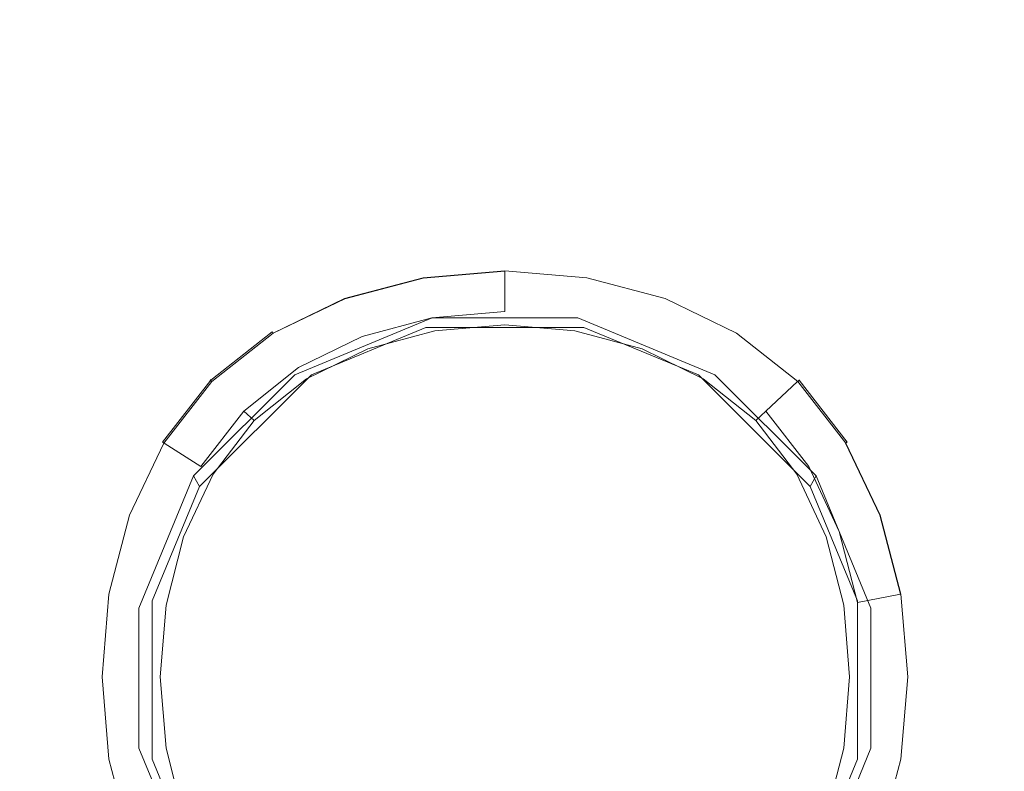
# Model space of a CAD drawing. Extents: x 0 to 1000, y -800 to 0.
# Drawn here: x 446 to 555, y -206 to -123 of the extents above; entities that cross this region are included whole.
import ezdxf

# ---------------------------------------------------------------- set-up
doc = ezdxf.new("R2010")
doc.units = 0
doc.header["$LTSCALE"] = 500
doc.header["$MEASUREMENT"] = 0
doc.layers.add('BRODZIK', color=7, linetype='Continuous')
doc.layers.add('CHROM', color=7, linetype='Continuous')

msp = doc.modelspace()

# ---------------------------------------------------------------- linework, layer by layer
at = {"layer": 'BRODZIK', "lineweight": 0}
for points, invisible_edges in [([(393.1, -128.43, 22.29), (500, -132.55, 22.45), (500, -122.11, 24.28), (393.1, -118.75, 23.95)], 15), ([(500, -122.11), (500, -132.55), (393.1, -128.43), (393.1, -118.75)], 15), ([(500, -122.11, 24.28), (500, -132.55, 22.45), (606.9, -128.43, 22.29), (606.9, -118.75, 23.95)], 15), ([(606.9, -128.43), (500, -132.55), (500, -122.11), (606.9, -118.75)], 15), ([(460.42, -164.42, 20.75), (292.8, -123.93, 21.14), (292.8, -135.64, 20.75), (460.42, -164.42, 20.75)], 15), ([(292.8, -123.93, 21.14), (460.42, -164.42, 20.75), (393.1, -134.24, 21.29), (292.8, -123.93, 21.14)], 15), ([(538.99, -162.39, 20.81), (707.2, -123.93, 21.14), (606.9, -134.24, 21.29), (538.99, -162.39, 20.81)], 15), ([(539.58, -164.42, 20.75), (707.2, -123.93, 21.14), (538.99, -162.39, 20.81), (539.58, -164.42, 20.75)], 15), ([(707.2, -123.93, 21.14), (539.58, -164.42, 20.75), (707.2, -135.64, 20.75), (707.2, -123.93, 21.14)], 15), ([(393.1, -128.43), (500, -132.55), (500, -138.82), (393.1, -134.24)], 15), ([(500, -138.82, 21.36), (500, -132.55, 22.45), (393.1, -128.43, 22.29), (393.1, -134.24, 21.29)], 15), ([(606.9, -128.43, 22.29), (500, -132.55, 22.45), (500, -138.82, 21.36), (606.9, -134.24, 21.29)], 15), ([(500, -138.82), (500, -132.55), (606.9, -128.43), (606.9, -134.24)], 15), ([(393.1, -146.29), (393.1, -134.24), (500, -138.82), (500, -151.03)], 15), ([(393.1, -134.24, 21.29), (460.42, -164.42, 20.75), (461.01, -162.39, 20.81), (393.1, -134.24, 21.29)], 15), ([(500, -144.02, 21.15), (500, -138.82, 21.36), (393.1, -134.24, 21.29), (461.01, -162.39, 20.81)], 15), ([(606.9, -146.29), (500, -151.03), (500, -138.82), (606.9, -134.24)], 15), ([(500, -144.02, 21.15), (538.99, -162.39, 20.81), (606.9, -134.24, 21.29), (500, -138.82, 21.36)], 15), ([(292.8, -164.41, 20.63), (447.94, -194.44, 20.69), (460.42, -164.42, 20.75), (292.8, -135.64, 20.75)], 15), ([(552.06, -194.44, 20.69), (707.2, -164.41, 20.63), (707.2, -135.64, 20.75), (539.58, -164.42, 20.75)], 15), ([(461.01, -162.39, 20.81), (472.27, -162.39, 20.77), (493.63, -153.54, 20.87), (500, -144.02, 21.15)], 15), ([(493.63, -153.54, 20.87), (506.37, -153.54, 20.87), (500, -144.02, 21.15), (493.63, -153.54, 20.87)], 15), ([(527.73, -162.39, 20.77), (538.99, -162.39, 20.81), (500, -144.02, 21.15), (506.37, -153.54, 20.87)], 15), ([(500, -151.03), (500, -179.3), (393.1, -174.71), (393.1, -146.29)], 15), ([(606.9, -174.71), (500, -179.3), (500, -151.03), (606.9, -146.29)], 15), ([(476.71, -162.39, 19.66), (491.93, -156.09, 19.7), (493.63, -153.54, 20.87), (472.27, -162.39, 20.77)], 15), ([(491.93, -156.09, 19.7), (508.07, -156.09, 19.7), (506.37, -153.54, 20.87), (493.63, -153.54, 20.87)], 15), ([(508.07, -156.09, 19.7), (523.29, -162.39, 19.66), (527.73, -162.39, 20.77), (506.37, -153.54, 20.87)], 15), ([(478.55, -162.39, 17.02), (491.23, -157.14, 17.03), (491.93, -156.09, 19.7), (476.71, -162.39, 19.66)], 11), ([(491.23, -157.14, 17.03), (478.55, -162.39, 17.02), (478.55, -162.39, 15.08), (491.23, -157.14, 15.09)], 13), ([(491.23, -157.14, 15.09), (478.55, -162.39, 15.08), (478.55, -162.39, 5.35), (491.23, -157.14, 5.36)], 9), ([(478.55, -162.39, 5.35), (508.77, -157.14, 5.36), (491.23, -157.14, 5.36), (478.55, -162.39, 5.35)], 15), ([(478.55, -162.39, 5.35), (533.85, -174.79, 5.32), (508.77, -157.14, 5.36), (478.55, -162.39, 5.35)], 15), ([(491.23, -157.14, 17.03), (508.77, -157.14, 17.03), (508.07, -156.09, 19.7), (491.93, -156.09, 19.7)], 11), ([(508.77, -157.14, 17.03), (491.23, -157.14, 17.03), (491.23, -157.14, 15.09), (508.77, -157.14, 15.09)], 15), ([(508.77, -157.14, 15.09), (491.23, -157.14, 15.09), (491.23, -157.14, 5.36), (508.77, -157.14, 5.36)], 11), ([(508.77, -157.14, 17.03), (521.45, -162.39, 17.02), (523.29, -162.39, 19.66), (508.07, -156.09, 19.7)], 11), ([(521.45, -162.39, 17.02), (508.77, -157.14, 17.03), (508.77, -157.14, 15.09), (521.45, -162.39, 15.08)], 15), ([(521.45, -162.39, 15.08), (508.77, -157.14, 15.09), (508.77, -157.14, 5.36), (521.45, -162.39, 5.35)], 11), ([(508.77, -157.14, 5.36), (533.85, -174.79, 5.32), (521.45, -162.39, 5.35), (508.77, -157.14, 5.36)], 15), ([(472.27, -162.39, 20.77), (461.01, -162.39, 20.81), (460.42, -164.42, 20.75), (463.91, -170.75, 20.74)], 15), ([(460.9, -187.47, 5.3), (478.55, -162.39, 5.35), (466.15, -174.79, 5.32), (460.9, -187.47, 5.3)], 15), ([(466.15, -217.69, 5.25), (478.55, -162.39, 5.35), (460.9, -187.47, 5.3), (466.15, -217.69, 5.25)], 15), ([(465.49, -173.61, 19.64), (476.71, -162.39, 19.66), (472.27, -162.39, 20.77), (463.91, -170.75, 20.74)], 15), ([(466.15, -174.79, 17), (478.55, -162.39, 17.02), (476.71, -162.39, 19.66), (465.49, -173.61, 19.64)], 2), ([(478.55, -162.39, 17.02), (466.15, -174.79, 17), (466.15, -174.79, 15.06), (478.55, -162.39, 15.08)], 15), ([(478.55, -162.39, 15.08), (466.15, -174.79, 15.06), (466.15, -174.79, 5.32), (478.55, -162.39, 5.35)], 11), ([(521.45, -230.1, 5.22), (478.55, -162.39, 5.35), (466.15, -217.69, 5.25), (521.45, -230.1, 5.22)], 15), ([(478.55, -162.39, 5.35), (521.45, -230.1, 5.22), (533.85, -174.79, 5.32), (478.55, -162.39, 5.35)], 15), ([(533.85, -174.79, 17), (521.45, -162.39, 17.02), (521.45, -162.39, 15.08), (533.85, -174.79, 15.06)], 15), ([(521.45, -162.39, 17.02), (533.85, -174.79, 17), (534.51, -173.61, 19.64), (523.29, -162.39, 19.66)], 9), ([(533.85, -174.79, 15.06), (521.45, -162.39, 15.08), (521.45, -162.39, 5.35), (533.85, -174.79, 5.32)], 3), ([(523.29, -162.39, 19.66), (534.51, -173.61, 19.64), (536.09, -170.75, 20.74), (527.73, -162.39, 20.77)], 15), ([(536.09, -170.75, 20.74), (539.58, -164.42, 20.75), (538.99, -162.39, 20.81), (527.73, -162.39, 20.77)], 15), ([(292.8, -220.35, 20.63), (460.29, -226.13, 20.64), (447.94, -194.44, 20.69), (292.8, -164.41, 20.63)], 15), ([(460.42, -164.42, 20.75), (447.94, -194.44, 20.69), (455.87, -190.18, 20.7), (463.91, -170.75, 20.74)], 15), ([(539.58, -164.42, 20.75), (536.09, -170.75, 20.74), (544.13, -190.18, 20.7), (552.06, -194.44, 20.69)], 15), ([(539.71, -226.13, 20.64), (707.2, -220.35, 20.63), (707.2, -164.41, 20.63), (552.06, -194.44, 20.69)], 15), ([(459.42, -188.26, 19.61), (465.49, -173.61, 19.64), (463.91, -170.75, 20.74), (455.87, -190.18, 20.7)], 15), ([(534.51, -173.61, 19.64), (540.58, -188.26, 19.61), (544.13, -190.18, 20.7), (536.09, -170.75, 20.74)], 15), ([(460.9, -187.47, 16.97), (466.15, -174.79, 17), (465.49, -173.61, 19.64), (459.42, -188.26, 19.61)], 11), ([(533.85, -174.79, 17), (539.1, -187.47, 16.97), (540.58, -188.26, 19.61), (534.51, -173.61, 19.64)], 11), ([(500, -179.3), (500, -233.75), (393.1, -229.63), (393.1, -174.71)], 15), ([(466.15, -174.79, 17), (460.9, -187.47, 16.97), (460.9, -187.47, 15.04), (466.15, -174.79, 15.06)], 15), ([(466.15, -174.79, 15.06), (460.9, -187.47, 15.04), (460.9, -187.47, 5.3), (466.15, -174.79, 5.32)], 11), ([(606.9, -229.63), (500, -233.75), (500, -179.3), (606.9, -174.71)], 15), ([(533.85, -174.79, 5.32), (521.45, -230.1, 5.22), (539.1, -205.01, 5.27), (533.85, -174.79, 5.32)], 15), ([(539.1, -187.47, 16.97), (533.85, -174.79, 17), (533.85, -174.79, 15.06), (539.1, -187.47, 15.04)], 13), ([(539.1, -187.47, 15.04), (533.85, -174.79, 15.06), (533.85, -174.79, 5.32), (539.1, -187.47, 5.3)], 11), ([(533.85, -174.79, 5.32), (539.1, -205.01, 5.27), (539.1, -187.47, 5.3), (533.85, -174.79, 5.32)], 15), ([(460.9, -205.01, 16.94), (460.9, -187.47, 16.97), (459.42, -188.26, 19.61), (459.42, -203.81, 19.58)], 11), ([(460.9, -187.47, 16.97), (460.9, -205.01, 16.94), (460.9, -205.01, 15.01), (460.9, -187.47, 15.04)], 15), ([(460.9, -187.47, 15.04), (460.9, -205.01, 15.01), (460.9, -205.01, 5.27), (460.9, -187.47, 5.3)], 11), ([(466.15, -217.69, 5.25), (460.9, -187.47, 5.3), (460.9, -205.01, 5.27), (466.15, -217.69, 5.25)], 15), ([(539.1, -205.01, 16.94), (539.1, -187.47, 16.97), (539.1, -187.47, 15.04), (539.1, -205.01, 15.01)], 15), ([(539.1, -187.47, 16.97), (539.1, -205.01, 16.94), (540.58, -203.81, 19.58), (540.58, -188.26, 19.61)], 11), ([(539.1, -205.01, 15.01), (539.1, -187.47, 15.04), (539.1, -187.47, 5.3), (539.1, -205.01, 5.27)], 11), ([(459.42, -203.81, 19.58), (459.42, -188.26, 19.61), (455.87, -190.18, 20.7), (455.87, -200.91, 20.68)], 15), ([(540.58, -188.26, 19.61), (540.58, -203.81, 19.58), (544.13, -200.91, 20.68), (544.13, -190.18, 20.7)], 15), ([(455.87, -200.91, 20.68), (455.87, -190.18, 20.7), (447.94, -194.44, 20.69), (455.87, -200.91, 20.68)], 15), ([(544.13, -190.18, 20.7), (544.13, -200.91, 20.68), (552.06, -194.44, 20.69), (544.13, -190.18, 20.7)], 15), ([(447.94, -194.44, 20.69), (460.29, -226.13, 20.64), (464.06, -220.7, 20.65), (455.87, -200.91, 20.68)], 15), ([(552.06, -194.44, 20.69), (544.13, -200.91, 20.68), (535.94, -220.7, 20.65), (539.71, -226.13, 20.64)], 15), ([(465.54, -218.57, 19.56), (459.42, -203.81, 19.58), (455.87, -200.91, 20.68), (464.06, -220.7, 20.65)], 15), ([(540.58, -203.81, 19.58), (534.46, -218.57, 19.56), (535.94, -220.7, 20.65), (544.13, -200.91, 20.68)], 15), ([(466.15, -217.69, 16.92), (460.9, -205.01, 16.94), (459.42, -203.81, 19.58), (465.54, -218.57, 19.56)], 11), ([(539.1, -205.01, 16.94), (533.85, -217.69, 16.92), (534.46, -218.57, 19.56), (540.58, -203.81, 19.58)], 11), ([(460.9, -205.01, 16.94), (466.15, -217.69, 16.92), (466.15, -217.69, 14.98), (460.9, -205.01, 15.01)], 13), ([(460.9, -205.01, 15.01), (466.15, -217.69, 14.98), (466.15, -217.69, 5.25), (460.9, -205.01, 5.27)], 9), ([(539.1, -205.01, 5.27), (521.45, -230.1, 5.22), (533.85, -217.69, 5.25), (539.1, -205.01, 5.27)], 15), ([(533.85, -217.69, 16.92), (539.1, -205.01, 16.94), (539.1, -205.01, 15.01), (533.85, -217.69, 14.98)], 7), ([(533.85, -217.69, 14.98), (539.1, -205.01, 15.01), (539.1, -205.01, 5.27), (533.85, -217.69, 5.25)], 3)]:
    msp.add_3dface(points, dxfattribs=dict(at, invisible_edges=invisible_edges))
at = {"layer": 'CHROM', "lineweight": 0}
for points, invisible_edges in [([(482.15, -153.73, 25.09), (490.88, -151.42, 25.09), (490.89, -151.47, 24.49), (482.17, -153.78, 24.49)], 15), ([(482.15, -153.73, 25.09), (482.16, -153.75, 26.14), (490.89, -151.44, 26.14), (490.88, -151.42, 25.09)], 15), ([(482.16, -153.75, 26.14), (482.24, -153.94, 26.82), (490.93, -151.64, 26.82), (490.89, -151.44, 26.14)], 13), ([(482.26, -153.96, 24.23), (482.17, -153.78, 24.49), (490.89, -151.47, 24.49), (490.94, -151.67, 24.23)], 7), ([(482.24, -153.94, 26.82), (482.91, -155.49, 28.29), (491.27, -153.27, 28.31), (490.93, -151.64, 26.82)], 15), ([(484.17, -158.15, 23.77), (482.26, -153.96, 24.23), (490.94, -151.67, 24.23), (491.92, -156.08, 23.77)], 15), ([(490.88, -151.42, 25.09), (500, -150.65, 25.09), (500, -150.7, 24.49), (490.89, -151.47, 24.49)], 15), ([(490.88, -151.42, 25.09), (490.89, -151.44, 26.14), (500, -150.67, 26.14), (500, -150.65, 25.09)], 15), ([(490.89, -151.44, 26.14), (490.93, -151.64, 26.82), (500, -150.88, 26.82), (500, -150.67, 26.14)], 15), ([(490.94, -151.67, 24.23), (490.89, -151.47, 24.49), (500, -150.7, 24.49), (500, -150.9, 24.23)], 15), ([(490.93, -151.64, 26.82), (491.27, -153.27, 28.31), (500, -152.53, 28.32), (500, -150.88, 26.82)], 7), ([(491.92, -156.08, 23.77), (490.94, -151.67, 24.23), (500, -150.9, 24.23), (500, -155.39, 23.77)], 1), ([(509.12, -151.42, 25.09), (500, -150.65, 25.09), (500, -150.67, 26.14), (509.11, -151.44, 26.14)], 15), ([(509.12, -151.42, 25.09), (509.11, -151.47, 24.49), (500, -150.7, 24.49), (500, -150.65, 25.09)], 15), ([(509.11, -151.44, 26.14), (500, -150.67, 26.14), (500, -150.88, 26.82), (509.07, -151.64, 26.82)], 11), ([(509.06, -151.67, 24.23), (500, -150.9, 24.23), (500, -150.7, 24.49), (509.11, -151.47, 24.49)], 15), ([(509.07, -151.64, 26.82), (500, -150.88, 26.82), (500, -152.53, 28.32), (508.73, -153.27, 28.31)], 15), ([(508.08, -156.08, 23.77), (500, -155.39, 23.77), (500, -150.9, 24.23), (509.06, -151.67, 24.23)], 15), ([(515.83, -158.15, 23.77), (508.08, -156.08, 23.77), (509.06, -151.67, 24.23), (517.74, -153.96, 24.23)], 15), ([(517.76, -153.94, 26.82), (509.07, -151.64, 26.82), (508.73, -153.27, 28.31), (517.09, -155.49, 28.29)], 15), ([(517.74, -153.96, 24.23), (509.06, -151.67, 24.23), (509.11, -151.47, 24.49), (517.83, -153.78, 24.49)], 15), ([(517.84, -153.75, 26.14), (509.11, -151.44, 26.14), (509.07, -151.64, 26.82), (517.76, -153.94, 26.82)], 11), ([(517.85, -153.73, 25.09), (509.12, -151.42, 25.09), (509.11, -151.44, 26.14), (517.84, -153.75, 26.14)], 15), ([(517.85, -153.73, 25.09), (517.83, -153.78, 24.49), (509.11, -151.47, 24.49), (509.12, -151.42, 25.09)], 15), ([(491.63, -155.04, 29.05), (500, -154.33, 29.06), (500, -152.53, 28.32), (491.27, -153.27, 28.31)], 15), ([(508.37, -155.04, 29.05), (508.73, -153.27, 28.31), (500, -152.53, 28.32), (500, -154.33, 29.06)], 15), ([(474.18, -157.58, 25.09), (482.15, -153.73, 25.09), (482.17, -153.78, 24.49), (474.21, -157.63, 24.49)], 15), ([(474.18, -157.58, 25.09), (474.19, -157.6, 26.14), (482.16, -153.75, 26.14), (482.15, -153.73, 25.09)], 15), ([(474.19, -157.6, 26.14), (474.31, -157.77, 26.82), (482.24, -153.94, 26.82), (482.16, -153.75, 26.14)], 15), ([(474.33, -157.79, 24.23), (474.21, -157.63, 24.49), (482.17, -153.78, 24.49), (482.26, -153.96, 24.23)], 6), ([(483.61, -157.18, 29.02), (491.63, -155.04, 29.05), (491.27, -153.27, 28.31), (482.91, -155.49, 28.29)], 15), ([(516.39, -157.18, 29.02), (517.09, -155.49, 28.29), (508.73, -153.27, 28.31), (508.37, -155.04, 29.05)], 15), ([(525.67, -157.79, 24.23), (517.74, -153.96, 24.23), (517.83, -153.78, 24.49), (525.79, -157.63, 24.49)], 15), ([(525.81, -157.6, 26.14), (517.84, -153.75, 26.14), (517.76, -153.94, 26.82), (525.69, -157.77, 26.82)], 15), ([(525.82, -157.58, 25.09), (525.79, -157.63, 24.49), (517.83, -153.78, 24.49), (517.85, -153.73, 25.09)], 15), ([(525.82, -157.58, 25.09), (517.85, -153.73, 25.09), (517.84, -153.75, 26.14), (525.81, -157.6, 26.14)], 15), ([(474.31, -157.77, 26.82), (475.27, -159.19, 28.28), (482.91, -155.49, 28.29), (482.24, -153.94, 26.82)], 7), ([(477.11, -161.59, 23.77), (474.33, -157.79, 24.23), (482.26, -153.96, 24.23), (484.17, -158.15, 23.77)], 7), ([(500, -160.77, 30.39), (500, -154.33, 29.06), (491.63, -155.04, 29.05), (492.35, -161.36, 30.36)], 15), ([(507.65, -161.36, 30.36), (508.37, -155.04, 29.05), (500, -154.33, 29.06), (500, -160.77, 30.39)], 15), ([(522.89, -161.59, 23.77), (515.83, -158.15, 23.77), (517.74, -153.96, 24.23), (525.67, -157.79, 24.23)], 15), ([(525.69, -157.77, 26.82), (517.76, -153.94, 26.82), (517.09, -155.49, 28.29), (524.73, -159.19, 28.28)], 14), ([(476.29, -160.72, 28.98), (483.61, -157.18, 29.02), (482.91, -155.49, 28.29), (475.27, -159.19, 28.28)], 15), ([(485.16, -163.04, 30.28), (492.35, -161.36, 30.36), (491.63, -155.04, 29.05), (483.61, -157.18, 29.02)], 15), ([(492.24, -157.52, 20.53), (491.92, -156.08, 23.77), (500, -155.39, 23.77), (500, -156.86, 20.53)], 7), ([(507.76, -157.52, 20.53), (500, -156.86, 20.53), (500, -155.39, 23.77), (508.08, -156.08, 23.77)], 14), ([(514.84, -163.04, 30.28), (516.39, -157.18, 29.02), (508.37, -155.04, 29.05), (507.65, -161.36, 30.36)], 15), ([(523.71, -160.72, 28.98), (524.73, -159.19, 28.28), (517.09, -155.49, 28.29), (516.39, -157.18, 29.02)], 15), ([(484.8, -159.51, 20.53), (484.17, -158.15, 23.77), (491.92, -156.08, 23.77), (492.24, -157.52, 20.53)], 5), ([(515.2, -159.51, 20.53), (507.76, -157.52, 20.53), (508.08, -156.08, 23.77), (515.83, -158.15, 23.77)], 14), ([(467.35, -162.97, 25.09), (467.37, -162.99, 26.14), (474.19, -157.6, 26.14), (474.18, -157.58, 25.09)], 14), ([(467.35, -162.97, 25.09), (474.18, -157.58, 25.09), (474.21, -157.63, 24.49), (467.39, -163.01, 24.49)], 3), ([(467.37, -162.99, 26.14), (467.52, -163.13, 26.81), (474.31, -157.77, 26.82), (474.19, -157.6, 26.14)], 15), ([(467.55, -163.15, 24.23), (467.39, -163.01, 24.49), (474.21, -157.63, 24.49), (474.33, -157.79, 24.23)], 15), ([(467.52, -163.13, 26.81), (468.73, -164.36, 28.27), (475.27, -159.19, 28.28), (474.31, -157.77, 26.82)], 7), ([(471.06, -166.42, 23.77), (467.55, -163.15, 24.23), (474.33, -157.79, 24.23), (477.11, -161.59, 23.77)], 15), ([(478.85, -165.7, 30.18), (485.16, -163.04, 30.28), (483.61, -157.18, 29.02), (476.29, -160.72, 28.98)], 15), ([(478.01, -162.83, 20.53), (477.11, -161.59, 23.77), (484.17, -158.15, 23.77), (484.8, -159.51, 20.53)], 7), ([(521.15, -165.7, 30.18), (523.71, -160.72, 28.98), (516.39, -157.18, 29.02), (514.84, -163.04, 30.28)], 15), ([(521.99, -162.83, 20.53), (515.2, -159.51, 20.53), (515.83, -158.15, 23.77), (522.89, -161.59, 23.77)], 14), ([(528.94, -166.42, 23.77), (522.89, -161.59, 23.77), (525.67, -157.79, 24.23), (532.45, -163.15, 24.23)], 7), ([(532.48, -163.13, 26.81), (525.69, -157.77, 26.82), (524.73, -159.19, 28.28), (531.27, -164.36, 28.27)], 14), ([(532.45, -163.15, 24.23), (525.67, -157.79, 24.23), (525.79, -157.63, 24.49), (532.61, -163.01, 24.49)], 7), ([(532.63, -162.99, 26.14), (525.81, -157.6, 26.14), (525.69, -157.77, 26.82), (532.48, -163.13, 26.81)], 15), ([(532.65, -162.97, 25.09), (532.61, -163.01, 24.49), (525.79, -157.63, 24.49), (525.82, -157.58, 25.09)], 14), ([(532.65, -162.97, 25.09), (525.82, -157.58, 25.09), (525.81, -157.6, 26.14), (532.63, -162.99, 26.14)], 7), ([(470.03, -165.67, 28.97), (476.29, -160.72, 28.98), (475.27, -159.19, 28.28), (468.73, -164.36, 28.27)], 15), ([(529.97, -165.67, 28.97), (531.27, -164.36, 28.27), (524.73, -159.19, 28.28), (523.71, -160.72, 28.98)], 15), ([(473.76, -169.43, 30.12), (478.85, -165.7, 30.18), (476.29, -160.72, 28.98), (470.03, -165.67, 28.97)], 15), ([(485.49, -167.57, 30.78), (492.49, -166.24, 30.89), (492.35, -161.36, 30.36), (485.16, -163.04, 30.28)], 15), ([(492.49, -166.24, 30.89), (500, -165.75, 30.93), (500, -160.77, 30.39), (492.35, -161.36, 30.36)], 15), ([(507.5, -166.24, 30.89), (507.65, -161.36, 30.36), (500, -160.77, 30.39), (500, -165.75, 30.93)], 15), ([(514.51, -167.57, 30.78), (514.84, -163.04, 30.28), (507.65, -161.36, 30.36), (507.5, -166.24, 30.89)], 15), ([(526.23, -169.43, 30.12), (529.97, -165.67, 28.97), (523.71, -160.72, 28.98), (521.15, -165.7, 30.18)], 15), ([(472.2, -167.48, 20.53), (471.06, -166.42, 23.77), (477.11, -161.59, 23.77), (478.01, -162.83, 20.53)], 5), ([(527.8, -167.48, 20.53), (521.99, -162.83, 20.53), (522.89, -161.59, 23.77), (528.94, -166.42, 23.77)], 14), ([(467.35, -162.97, 25.09), (467.39, -163.01, 24.49), (462.05, -169.88, 24.49), (462.01, -169.85, 25.09)], 13), ([(467.35, -162.97, 25.09), (462.01, -169.85, 25.09), (462.03, -169.86, 26.14), (467.37, -162.99, 26.14)], 15), ([(467.37, -162.99, 26.14), (462.03, -169.86, 26.14), (462.2, -169.98, 26.82), (467.52, -163.13, 26.81)], 7), ([(467.55, -163.15, 24.23), (462.23, -169.99, 24.23), (462.05, -169.88, 24.49), (467.39, -163.01, 24.49)], 13), ([(467.52, -163.13, 26.81), (462.2, -169.98, 26.82), (463.6, -170.95, 28.28), (468.73, -164.36, 28.27)], 14), ([(471.06, -166.42, 23.77), (466.31, -172.58, 23.77), (462.23, -169.99, 24.23), (467.55, -163.15, 24.23)], 14), ([(479.52, -169.45, 30.62), (485.49, -167.57, 30.78), (485.16, -163.04, 30.28), (478.85, -165.7, 30.18)], 15), ([(520.47, -169.45, 30.62), (521.15, -165.7, 30.18), (514.84, -163.04, 30.28), (514.51, -167.57, 30.78)], 15), ([(528.94, -166.42, 23.77), (532.45, -163.15, 24.23), (537.77, -169.99, 24.23), (533.68, -172.58, 23.77)], 15), ([(532.48, -163.13, 26.81), (531.27, -164.36, 28.27), (536.4, -170.95, 28.28), (537.8, -169.98, 26.82)], 7), ([(532.45, -163.15, 24.23), (532.61, -163.01, 24.49), (537.95, -169.88, 24.49), (537.77, -169.99, 24.23)], 9), ([(532.63, -162.99, 26.14), (532.48, -163.13, 26.81), (537.8, -169.98, 26.82), (537.98, -169.86, 26.14)], 14), ([(532.65, -162.97, 25.09), (537.99, -169.85, 25.09), (537.95, -169.88, 24.49), (532.61, -163.01, 24.49)], 15), ([(532.65, -162.97, 25.09), (532.63, -162.99, 26.14), (537.98, -169.86, 26.14), (537.99, -169.85, 25.09)], 15), ([(470.03, -165.67, 28.97), (468.73, -164.36, 28.27), (463.6, -170.95, 28.28), (465.12, -171.98, 28.98)], 15), ([(529.97, -165.67, 28.97), (534.88, -171.98, 28.98), (536.4, -170.95, 28.28), (531.27, -164.36, 28.27)], 15), ([(473.76, -169.43, 30.12), (470.03, -165.67, 28.97), (465.12, -171.98, 28.98), (470.06, -174.56, 30.18)], 15), ([(475.55, -171.23, 30.46), (479.52, -169.45, 30.62), (478.85, -165.7, 30.18), (473.76, -169.43, 30.12)], 15), ([(492.49, -166.24, 30.89), (492.36, -172.44, 31.3), (500, -172.05, 31.36), (500, -165.75, 30.93)], 15), ([(507.5, -166.24, 30.89), (500, -165.75, 30.93), (500, -172.05, 31.36), (507.64, -172.44, 31.3)], 15), ([(524.45, -171.23, 30.46), (526.23, -169.43, 30.12), (521.15, -165.7, 30.18), (520.47, -169.45, 30.62)], 15), ([(526.23, -169.43, 30.12), (529.94, -174.56, 30.18), (534.88, -171.98, 28.98), (529.97, -165.67, 28.97)], 15), ([(472.2, -167.48, 20.53), (467.65, -173.42, 20.53), (466.31, -172.58, 23.77), (471.06, -166.42, 23.77)], 6), ([(485.49, -167.57, 30.78), (485.17, -173.39, 31.16), (492.36, -172.44, 31.3), (492.49, -166.24, 30.89)], 15), ([(514.51, -167.57, 30.78), (507.5, -166.24, 30.89), (507.64, -172.44, 31.3), (514.83, -173.39, 31.16)], 15), ([(527.8, -167.48, 20.53), (528.94, -166.42, 23.77), (533.68, -172.58, 23.77), (532.35, -173.42, 20.53)], 4), ([(479.52, -169.45, 30.62), (478.86, -174.57, 30.93), (485.17, -173.39, 31.16), (485.49, -167.57, 30.78)], 15), ([(520.47, -169.45, 30.62), (514.51, -167.57, 30.78), (514.83, -173.39, 31.16), (521.14, -174.57, 30.93)], 15), ([(462.01, -169.85, 25.09), (462.05, -169.88, 24.49), (458.24, -177.91, 24.49), (458.19, -177.89, 25.09)], 15), ([(462.01, -169.85, 25.09), (458.19, -177.89, 25.09), (458.21, -177.89, 26.14), (462.03, -169.86, 26.14)], 15), ([(462.03, -169.86, 26.14), (458.21, -177.89, 26.14), (458.4, -177.98, 26.82), (462.2, -169.98, 26.82)], 11), ([(462.23, -169.99, 24.23), (458.44, -177.98, 24.23), (458.24, -177.91, 24.49), (462.05, -169.88, 24.49)], 15), ([(462.2, -169.98, 26.82), (458.4, -177.98, 26.82), (459.93, -178.65, 28.29), (463.6, -170.95, 28.28)], 15), ([(466.31, -172.58, 23.77), (462.93, -179.77, 23.77), (458.44, -177.98, 24.23), (462.23, -169.99, 24.23)], 7), ([(475.55, -171.23, 30.46), (473.76, -169.43, 30.12), (470.06, -174.56, 30.18), (473.78, -175.24, 30.62)], 15), ([(475.55, -171.23, 30.46), (478.86, -174.57, 30.93), (479.52, -169.45, 30.62), (475.55, -171.23, 30.46)], 15), ([(521.14, -174.57, 30.93), (524.45, -171.23, 30.46), (520.47, -169.45, 30.62), (521.14, -174.57, 30.93)], 15), ([(524.45, -171.23, 30.46), (526.22, -175.24, 30.62), (529.94, -174.56, 30.18), (526.23, -169.43, 30.12)], 15), ([(533.68, -172.58, 23.77), (537.77, -169.99, 24.23), (541.56, -177.98, 24.23), (537.07, -179.77, 23.77)], 5), ([(537.8, -169.98, 26.82), (536.4, -170.95, 28.28), (540.07, -178.65, 28.29), (541.6, -177.98, 26.82)], 7), ([(537.77, -169.99, 24.23), (537.95, -169.88, 24.49), (541.76, -177.91, 24.49), (541.56, -177.98, 24.23)], 15), ([(537.98, -169.86, 26.14), (537.8, -169.98, 26.82), (541.6, -177.98, 26.82), (541.79, -177.89, 26.14)], 15), ([(537.99, -169.85, 25.09), (541.81, -177.89, 25.09), (541.76, -177.91, 24.49), (537.95, -169.88, 24.49)], 15), ([(537.99, -169.85, 25.09), (537.98, -169.86, 26.14), (541.79, -177.89, 26.14), (541.81, -177.89, 25.09)], 15), ([(465.12, -171.98, 28.98), (463.6, -170.95, 28.28), (459.93, -178.65, 28.29), (461.6, -179.35, 29.02)], 15), ([(478.86, -174.57, 30.93), (475.55, -171.23, 30.46), (473.78, -175.24, 30.62), (478.86, -174.57, 30.93)], 15), ([(524.45, -171.23, 30.46), (521.14, -174.57, 30.93), (526.22, -175.24, 30.62), (524.45, -171.23, 30.46)], 15), ([(534.88, -171.98, 28.98), (538.4, -179.35, 29.02), (540.07, -178.65, 28.29), (536.4, -170.95, 28.28)], 15), ([(470.06, -174.56, 30.18), (465.12, -171.98, 28.98), (461.6, -179.35, 29.02), (467.43, -180.92, 30.28)], 15), ([(484.51, -180.27, 31.43), (492.07, -179.67, 31.6), (492.36, -172.44, 31.3), (485.17, -173.39, 31.16)], 15), ([(500, -179.41, 31.66), (500, -172.05, 31.36), (492.36, -172.44, 31.3), (492.07, -179.67, 31.6)], 15), ([(500, -179.41, 31.66), (507.93, -179.67, 31.6), (507.64, -172.44, 31.3), (500, -172.05, 31.36)], 15), ([(507.64, -172.44, 31.3), (507.93, -179.67, 31.6), (515.49, -180.27, 31.43), (514.83, -173.39, 31.16)], 15), ([(529.94, -174.56, 30.18), (532.57, -180.92, 30.28), (538.4, -179.35, 29.02), (534.88, -171.98, 28.98)], 15), ([(467.65, -173.42, 20.53), (464.39, -180.35, 20.53), (462.93, -179.77, 23.77), (466.31, -172.58, 23.77)], 14), ([(478.86, -174.57, 30.93), (477.69, -180.93, 31.16), (484.51, -180.27, 31.43), (485.17, -173.39, 31.16)], 15), ([(521.14, -174.57, 30.93), (514.83, -173.39, 31.16), (515.49, -180.27, 31.43), (522.31, -180.93, 31.16)], 15), ([(532.35, -173.42, 20.53), (533.68, -172.58, 23.77), (537.07, -179.77, 23.77), (535.61, -180.35, 20.53)], 7), ([(473.78, -175.24, 30.62), (470.06, -174.56, 30.18), (467.43, -180.92, 30.28), (471.92, -181.25, 30.78)], 15), ([(473.78, -175.24, 30.62), (471.92, -181.25, 30.78), (477.69, -180.93, 31.16), (478.86, -174.57, 30.93)], 15), ([(526.22, -175.24, 30.62), (521.14, -174.57, 30.93), (522.31, -180.93, 31.16), (528.08, -181.25, 30.78)], 15), ([(526.22, -175.24, 30.62), (528.08, -181.25, 30.78), (532.57, -180.92, 30.28), (529.94, -174.56, 30.18)], 15), ([(458.19, -177.89, 25.09), (455.9, -186.69, 25.09), (455.92, -186.7, 26.14), (458.21, -177.89, 26.14)], 15), ([(458.19, -177.89, 25.09), (458.24, -177.91, 24.49), (455.95, -186.7, 24.49), (455.9, -186.69, 25.09)], 15), ([(458.21, -177.89, 26.14), (455.92, -186.7, 26.14), (456.11, -186.74, 26.82), (458.4, -177.98, 26.82)], 11), ([(541.79, -177.89, 26.14), (541.6, -177.98, 26.82), (543.89, -186.74, 26.82), (544.08, -186.7, 26.14)], 15), ([(541.81, -177.89, 25.09), (544.1, -186.69, 25.09), (544.05, -186.7, 24.49), (541.76, -177.91, 24.49)], 15), ([(541.81, -177.89, 25.09), (541.79, -177.89, 26.14), (544.08, -186.7, 26.14), (544.1, -186.69, 25.09)], 15), ([(458.44, -177.98, 24.23), (456.16, -186.74, 24.23), (455.95, -186.7, 24.49), (458.24, -177.91, 24.49)], 15), ([(458.4, -177.98, 26.82), (456.11, -186.74, 26.82), (457.73, -187.08, 28.31), (459.93, -178.65, 28.29)], 15), ([(462.93, -179.77, 23.77), (460.9, -187.65, 23.77), (456.16, -186.74, 24.23), (458.44, -177.98, 24.23)], 15), ([(461.6, -179.35, 29.02), (459.93, -178.65, 28.29), (457.73, -187.08, 28.31), (459.49, -187.44, 29.05)], 15), ([(537.07, -179.77, 23.77), (541.56, -177.98, 24.23), (543.84, -186.74, 24.23), (539.1, -187.65, 23.77)], 3), ([(538.4, -179.35, 29.02), (540.51, -187.44, 29.05), (542.27, -187.08, 28.31), (540.07, -178.65, 28.29)], 15), ([(541.6, -177.98, 26.82), (540.07, -178.65, 28.29), (542.27, -187.08, 28.31), (543.89, -186.74, 26.82)], 7), ([(541.56, -177.98, 24.23), (541.76, -177.91, 24.49), (544.05, -186.7, 24.49), (543.84, -186.74, 24.23)], 7), ([(467.43, -180.92, 30.28), (461.6, -179.35, 29.02), (459.49, -187.44, 29.05), (465.76, -188.17, 30.36)], 15), ([(464.39, -180.35, 20.53), (462.44, -187.95, 20.53), (460.9, -187.65, 23.77), (462.93, -179.77, 23.77)], 14), ([(491.79, -187.6, 31.78), (492.07, -179.67, 31.6), (484.51, -180.27, 31.43), (483.92, -187.89, 31.6)], 15), ([(500, -187.47, 31.84), (500, -179.41, 31.66), (492.07, -179.67, 31.6), (491.79, -187.6, 31.78)], 15), ([(500, -187.47, 31.84), (508.21, -187.6, 31.78), (507.93, -179.67, 31.6), (500, -179.41, 31.66)], 15), ([(508.21, -187.6, 31.78), (516.08, -187.89, 31.6), (515.49, -180.27, 31.43), (507.93, -179.67, 31.6)], 15), ([(532.57, -180.92, 30.28), (534.24, -188.17, 30.36), (540.51, -187.44, 29.05), (538.4, -179.35, 29.02)], 15), ([(535.61, -180.35, 20.53), (537.07, -179.77, 23.77), (539.1, -187.65, 23.77), (537.56, -187.95, 20.53)], 7), ([(471.92, -181.25, 30.78), (467.43, -180.92, 30.28), (465.76, -188.17, 30.36), (470.6, -188.31, 30.89)], 15), ([(471.92, -181.25, 30.78), (470.6, -188.31, 30.89), (476.75, -188.18, 31.3), (477.69, -180.93, 31.16)], 15), ([(476.75, -188.18, 31.3), (483.92, -187.89, 31.6), (484.51, -180.27, 31.43), (477.69, -180.93, 31.16)], 15), ([(515.49, -180.27, 31.43), (516.08, -187.89, 31.6), (523.25, -188.18, 31.3), (522.31, -180.93, 31.16)], 15), ([(528.08, -181.25, 30.78), (522.31, -180.93, 31.16), (523.25, -188.18, 31.3), (529.4, -188.31, 30.89)], 15), ([(528.08, -181.25, 30.78), (529.4, -188.31, 30.89), (534.24, -188.17, 30.36), (532.57, -180.92, 30.28)], 15), ([(455.9, -186.69, 25.09), (455.13, -195.88, 25.09), (455.15, -195.88, 26.14), (455.92, -186.7, 26.14)], 15), ([(455.9, -186.69, 25.09), (455.95, -186.7, 24.49), (455.19, -195.88, 24.49), (455.13, -195.88, 25.09)], 15), ([(455.92, -186.7, 26.14), (455.15, -195.88, 26.14), (455.35, -195.88, 26.82), (456.11, -186.74, 26.82)], 15), ([(456.16, -186.74, 24.23), (455.4, -195.88, 24.23), (455.19, -195.88, 24.49), (455.95, -186.7, 24.49)], 15), ([(456.11, -186.74, 26.82), (455.35, -195.88, 26.82), (456.99, -195.88, 28.32), (457.73, -187.08, 28.31)], 14), ([(460.9, -187.65, 23.77), (460.22, -195.88, 23.77), (455.4, -195.88, 24.23), (456.16, -186.74, 24.23)], 15), ([(459.49, -187.44, 29.05), (457.73, -187.08, 28.31), (456.99, -195.88, 28.32), (458.78, -195.88, 29.06)], 15), ([(465.76, -188.17, 30.36), (459.49, -187.44, 29.05), (458.78, -195.88, 29.06), (465.17, -195.88, 30.39)], 15), ([(462.44, -187.95, 20.53), (461.79, -195.88, 20.53), (460.22, -195.88, 23.77), (460.9, -187.65, 23.77)], 14), ([(491.66, -195.88, 31.84), (491.79, -187.6, 31.78), (483.92, -187.89, 31.6), (483.66, -195.88, 31.66)], 15), ([(500, -195.88, 31.9), (500, -187.47, 31.84), (491.79, -187.6, 31.78), (491.66, -195.88, 31.84)], 15), ([(500, -195.88, 31.9), (508.34, -195.88, 31.84), (508.21, -187.6, 31.78), (500, -187.47, 31.84)], 15), ([(508.34, -195.88, 31.84), (516.34, -195.88, 31.66), (516.08, -187.89, 31.6), (508.21, -187.6, 31.78)], 15), ([(534.83, -195.88, 30.39), (541.22, -195.88, 29.06), (540.51, -187.44, 29.05), (534.24, -188.17, 30.36)], 15), ([(537.56, -187.95, 20.53), (539.1, -187.65, 23.77), (539.78, -195.88, 23.77), (538.21, -195.88, 20.53)], 7), ([(539.1, -187.65, 23.77), (543.84, -186.74, 24.23), (544.6, -195.88, 24.23), (539.78, -195.88, 23.77)], 15), ([(540.51, -187.44, 29.05), (541.22, -195.88, 29.06), (543.01, -195.88, 28.32), (542.27, -187.08, 28.31)], 15), ([(543.89, -186.74, 26.82), (542.27, -187.08, 28.31), (543.01, -195.88, 28.32), (544.65, -195.88, 26.82)], 7), ([(543.84, -186.74, 24.23), (544.05, -186.7, 24.49), (544.81, -195.88, 24.49), (544.6, -195.88, 24.23)], 15), ([(544.08, -186.7, 26.14), (543.89, -186.74, 26.82), (544.65, -195.88, 26.82), (544.85, -195.88, 26.14)], 15), ([(544.1, -186.69, 25.09), (544.87, -195.88, 25.09), (544.81, -195.88, 24.49), (544.05, -186.7, 24.49)], 15), ([(544.1, -186.69, 25.09), (544.08, -186.7, 26.14), (544.85, -195.88, 26.14), (544.87, -195.88, 25.09)], 15), ([(470.6, -188.31, 30.89), (465.76, -188.17, 30.36), (465.17, -195.88, 30.39), (470.1, -195.88, 30.93)], 15), ([(470.6, -188.31, 30.89), (470.1, -195.88, 30.93), (476.36, -195.88, 31.36), (476.75, -188.18, 31.3)], 15), ([(483.66, -195.88, 31.66), (483.92, -187.89, 31.6), (476.75, -188.18, 31.3), (476.36, -195.88, 31.36)], 15), ([(516.34, -195.88, 31.66), (523.64, -195.88, 31.36), (523.25, -188.18, 31.3), (516.08, -187.89, 31.6)], 15), ([(529.4, -188.31, 30.89), (523.25, -188.18, 31.3), (523.64, -195.88, 31.36), (529.89, -195.88, 30.93)], 15), ([(529.4, -188.31, 30.89), (529.89, -195.88, 30.93), (534.83, -195.88, 30.39), (534.24, -188.17, 30.36)], 15), ([(455.9, -205.07, 25.09), (455.13, -195.88, 25.09), (455.19, -195.88, 24.49), (455.95, -205.06, 24.49)], 15), ([(455.9, -205.07, 25.09), (455.92, -205.07, 26.14), (455.15, -195.88, 26.14), (455.13, -195.88, 25.09)], 15), ([(455.92, -205.07, 26.14), (456.11, -205.02, 26.82), (455.35, -195.88, 26.82), (455.15, -195.88, 26.14)], 13), ([(456.16, -205.02, 24.23), (455.95, -205.06, 24.49), (455.19, -195.88, 24.49), (455.4, -195.88, 24.23)], 15), ([(456.11, -205.02, 26.82), (457.73, -204.68, 28.31), (456.99, -195.88, 28.32), (455.35, -195.88, 26.82)], 15), ([(460.9, -204.11, 23.77), (456.16, -205.02, 24.23), (455.4, -195.88, 24.23), (460.22, -195.88, 23.77)], 15), ([(459.49, -204.32, 29.05), (458.78, -195.88, 29.06), (456.99, -195.88, 28.32), (457.73, -204.68, 28.31)], 15), ([(465.17, -195.88, 30.39), (458.78, -195.88, 29.06), (459.49, -204.32, 29.05), (465.76, -203.59, 30.36)], 15), ([(462.44, -203.81, 20.53), (460.9, -204.11, 23.77), (460.22, -195.88, 23.77), (461.79, -195.88, 20.53)], 7), ([(470.6, -203.44, 30.89), (470.1, -195.88, 30.93), (465.17, -195.88, 30.39), (465.76, -203.59, 30.36)], 15), ([(470.6, -203.44, 30.89), (476.75, -203.58, 31.3), (476.36, -195.88, 31.36), (470.1, -195.88, 30.93)], 15), ([(483.66, -195.88, 31.66), (476.36, -195.88, 31.36), (476.75, -203.58, 31.3), (483.92, -203.87, 31.6)], 15), ([(491.66, -195.88, 31.84), (483.66, -195.88, 31.66), (483.92, -203.87, 31.6), (491.79, -204.16, 31.78)], 15), ([(500, -195.88, 31.9), (491.66, -195.88, 31.84), (491.79, -204.16, 31.78), (500, -204.29, 31.84)], 15), ([(500, -195.88, 31.9), (500, -204.29, 31.84), (508.21, -204.16, 31.78), (508.34, -195.88, 31.84)], 15), ([(508.34, -195.88, 31.84), (508.21, -204.16, 31.78), (516.08, -203.87, 31.6), (516.34, -195.88, 31.66)], 15), ([(516.34, -195.88, 31.66), (516.08, -203.87, 31.6), (523.25, -203.58, 31.3), (523.64, -195.88, 31.36)], 15), ([(529.4, -203.44, 30.89), (529.89, -195.88, 30.93), (523.64, -195.88, 31.36), (523.25, -203.58, 31.3)], 15), ([(529.4, -203.44, 30.89), (534.24, -203.59, 30.36), (534.83, -195.88, 30.39), (529.89, -195.88, 30.93)], 15), ([(534.24, -203.59, 30.36), (540.51, -204.32, 29.05), (541.22, -195.88, 29.06), (534.83, -195.88, 30.39)], 15), ([(537.56, -203.81, 20.53), (538.21, -195.88, 20.53), (539.78, -195.88, 23.77), (539.1, -204.11, 23.77)], 14), ([(539.1, -204.11, 23.77), (539.78, -195.88, 23.77), (544.6, -195.88, 24.23), (543.84, -205.02, 24.23)], 15), ([(540.51, -204.32, 29.05), (542.27, -204.68, 28.31), (543.01, -195.88, 28.32), (541.22, -195.88, 29.06)], 15), ([(543.89, -205.02, 26.82), (544.65, -195.88, 26.82), (543.01, -195.88, 28.32), (542.27, -204.68, 28.31)], 14), ([(543.84, -205.02, 24.23), (544.6, -195.88, 24.23), (544.81, -195.88, 24.49), (544.05, -205.06, 24.49)], 15), ([(544.08, -205.07, 26.14), (544.85, -195.88, 26.14), (544.65, -195.88, 26.82), (543.89, -205.02, 26.82)], 15), ([(544.1, -205.07, 25.09), (544.05, -205.06, 24.49), (544.81, -195.88, 24.49), (544.87, -195.88, 25.09)], 15), ([(544.1, -205.07, 25.09), (544.87, -195.88, 25.09), (544.85, -195.88, 26.14), (544.08, -205.07, 26.14)], 15), ([(467.43, -210.84, 30.28), (465.76, -203.59, 30.36), (459.49, -204.32, 29.05), (461.6, -212.41, 29.02)], 15), ([(464.39, -211.41, 20.53), (462.93, -211.99, 23.77), (460.9, -204.11, 23.77), (462.44, -203.81, 20.53)], 7), ([(471.92, -210.51, 30.78), (470.6, -203.44, 30.89), (465.76, -203.59, 30.36), (467.43, -210.84, 30.28)], 15), ([(471.92, -210.51, 30.78), (477.69, -210.83, 31.16), (476.75, -203.58, 31.3), (470.6, -203.44, 30.89)], 15), ([(484.51, -211.49, 31.43), (483.92, -203.87, 31.6), (476.75, -203.58, 31.3), (477.69, -210.83, 31.16)], 15), ([(491.79, -204.16, 31.78), (483.92, -203.87, 31.6), (484.51, -211.49, 31.43), (492.07, -212.09, 31.6)], 15), ([(508.21, -204.16, 31.78), (507.93, -212.09, 31.6), (515.49, -211.49, 31.43), (516.08, -203.87, 31.6)], 15), ([(523.25, -203.58, 31.3), (516.08, -203.87, 31.6), (515.49, -211.49, 31.43), (522.31, -210.83, 31.16)], 15), ([(528.08, -210.51, 30.78), (529.4, -203.44, 30.89), (523.25, -203.58, 31.3), (522.31, -210.83, 31.16)], 15), ([(528.08, -210.51, 30.78), (532.57, -210.84, 30.28), (534.24, -203.59, 30.36), (529.4, -203.44, 30.89)], 15), ([(532.57, -210.84, 30.28), (538.4, -212.41, 29.02), (540.51, -204.32, 29.05), (534.24, -203.59, 30.36)], 15), ([(535.61, -211.41, 20.53), (537.56, -203.81, 20.53), (539.1, -204.11, 23.77), (537.07, -211.99, 23.77)], 14), ([(458.19, -213.87, 25.09), (455.9, -205.07, 25.09), (455.95, -205.06, 24.49), (458.24, -213.85, 24.49)], 15), ([(458.19, -213.87, 25.09), (458.21, -213.87, 26.14), (455.92, -205.07, 26.14), (455.9, -205.07, 25.09)], 15), ([(458.21, -213.87, 26.14), (458.4, -213.78, 26.82), (456.11, -205.02, 26.82), (455.92, -205.07, 26.14)], 15), ([(458.44, -213.78, 24.23), (458.24, -213.85, 24.49), (455.95, -205.06, 24.49), (456.16, -205.02, 24.23)], 15), ([(458.4, -213.78, 26.82), (459.93, -213.11, 28.29), (457.73, -204.68, 28.31), (456.11, -205.02, 26.82)], 7), ([(462.93, -211.99, 23.77), (458.44, -213.78, 24.23), (456.16, -205.02, 24.23), (460.9, -204.11, 23.77)], 15), ([(461.6, -212.41, 29.02), (459.49, -204.32, 29.05), (457.73, -204.68, 28.31), (459.93, -213.11, 28.29)], 15), ([(500, -204.29, 31.84), (491.79, -204.16, 31.78), (492.07, -212.09, 31.6), (500, -212.35, 31.66)], 15), ([(500, -204.29, 31.84), (500, -212.35, 31.66), (507.93, -212.09, 31.6), (508.21, -204.16, 31.78)], 15), ([(537.07, -211.99, 23.77), (539.1, -204.11, 23.77), (543.84, -205.02, 24.23), (541.56, -213.78, 24.23)], 15), ([(538.4, -212.41, 29.02), (540.07, -213.11, 28.29), (542.27, -204.68, 28.31), (540.51, -204.32, 29.05)], 15), ([(541.6, -213.78, 26.82), (543.89, -205.02, 26.82), (542.27, -204.68, 28.31), (540.07, -213.11, 28.29)], 14), ([(541.56, -213.78, 24.23), (543.84, -205.02, 24.23), (544.05, -205.06, 24.49), (541.76, -213.85, 24.49)], 15), ([(541.79, -213.87, 26.14), (544.08, -205.07, 26.14), (543.89, -205.02, 26.82), (541.6, -213.78, 26.82)], 15), ([(541.81, -213.87, 25.09), (541.76, -213.85, 24.49), (544.05, -205.06, 24.49), (544.1, -205.07, 25.09)], 15), ([(541.81, -213.87, 25.09), (544.1, -205.07, 25.09), (544.08, -205.07, 26.14), (541.79, -213.87, 26.14)], 15)]:
    msp.add_3dface(points, dxfattribs=dict(at, invisible_edges=invisible_edges))

doc.saveas('drawing.dxf')
